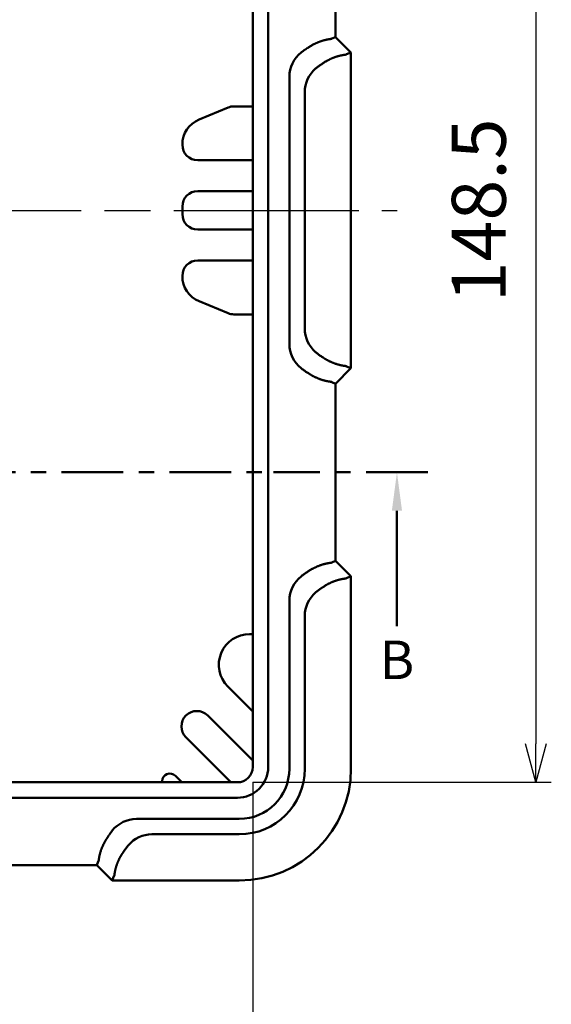
# Model space of a CAD drawing. Units: millimetres. Extents: x 0 to 806, y 0 to 560.
# Drawn here: x 245 to 314, y 222 to 349 of the extents above; entities that cross this region are included whole.
import ezdxf

# ---------------------------------------------------------------- set-up
doc = ezdxf.new("R2010")
doc.units = ezdxf.units.MM
doc.header["$LTSCALE"] = 2
doc.linetypes.add('AM_ISO08W050', pattern=[18, 12, -1.5, 3, -1.5])
doc.linetypes.add('CENTER', pattern=[7, 4, -1, 1, -1])
for name, color, linetype, lineweight in [('AM_10', 7, 'AM_ISO08W050', 50), ('AM_5', 3, 'Continuous', 25), ('AM_7', 4, 'AM_ISO08W050', 25), ('ｼﾘｺﾝｶﾊﾞｰ', 7, 'Continuous', 50)]:
    doc.layers.add(name, color=color, linetype=linetype, lineweight=lineweight)
doc.styles.add('ACISOTS', font='isocp.shx', dxfattribs={"height": 1, "bigfont": 'bigfont.shx'})
doc.styles.get("Standard").update_dxf_attribs({"font": 'ISOCP.SHX', "bigfont": 'EXTFONT.SHX'})
doc.dimstyles.new('AM_ISO$0', dxfattribs={"dimtxt": 3.5, "dimasz": 2.5, "dimexe": 1, "dimexo": 1, "dimgap": 1.5, "dimtad": 1, "dimdsep": 46, "dimtxsty": 'STANDARD', "dimblk": 'OPEN30', "dimcen": 0, "dimclrd": 256, "dimclre": 256, "dimclrt": 2, "dimadec": 0, "dimazin": 2, "dimtp": 0.1, "dimtm": 0.1, "dimtfac": 0.71, "dimtmove": 0, "dimatfit": 3, "dimfxl": 1, "dimlwd": -1, "dimlwe": -1, "dimarcsym": 0})

# ---------------------------------------------------------------- blocks, each defined once
blk = doc.blocks.new('*S36')
at = {"layer": 'AM_10', "color": 1, "linetype": 'CENTER'}
blk.add_line((208.13, 290.61), (277.64, 290.61), dxfattribs=at)
at = {"layer": 'AM_10', "color": 7, "linetype": 'CENTER'}
blk.add_line((297.64, 290.61), (277.64, 290.61), dxfattribs=at)
at = {"layer": 'AM_10', "color": 7, "linetype": 'AM_ISO08W050'}
blk.add_line((293.65, 285.61), (293.65, 270.61), dxfattribs=at)
at = {"layer": 'AM_10', "color": 7, "linetype": 'Continuous'}
blk.add_trace([(294.31, 285.61), (292.99, 285.61), (293.65, 290.61)], dxfattribs=at)
at = {"layer": 'AM_10', "color": 7, "insert": (293.65, 265.61), "char_height": 5, "attachment_point": 5, "style": 'ACISOTS'}
blk.add_mtext('B', dxfattribs=at)
blk = doc.blocks.new('_Open30')
at = {"color": 0, "linetype": 'ByBlock', "lineweight": -2}
for p, q in [((-1, 0.268), (0, 0)), ((0, 0), (-1, -0.268)), ((0, 0), (-1, 0))]:
    blk.add_line(p, q, dxfattribs=at)
blk = doc.blocks.new('*D17')
at = {"layer": 'AM_5', "linetype": 'ByBlock'}
for p, q in [((274.93, 398.86), (313.68, 398.86)), ((311.68, 393.86), (311.68, 255.36)), ((274.93, 250.36), (313.68, 250.36))]:
    blk.add_line(p, q, dxfattribs=at)
at = {"layer": 'Defpoints', "color": 0}
for p in [(272.93, 398.86), (272.93, 250.36), (311.68, 250.36)]:
    blk.add_point(p, dxfattribs=at)
at = {"layer": 'AM_5', "xscale": 5, "yscale": 5, "zscale": 5}
for p, rotation in [((311.68, 398.86), 90), ((311.68, 250.36), 270)]:
    blk.add_blockref('_Open30', p, dxfattribs=dict(at, rotation=rotation))
at = {"layer": 'AM_5', "color": 2, "insert": (305.18, 324.61), "char_height": 7, "attachment_point": 5, "rotation": 90}
blk.add_mtext('148.5', dxfattribs=at)
blk = doc.blocks.new('*D18')
at = {"layer": 'AM_5', "linetype": 'ByBlock'}
for p, q in [((211.43, 250.36), (211.43, 207.58)), ((274.93, 250.36), (274.93, 207.58)), ((216.43, 209.58), (269.93, 209.58))]:
    blk.add_line(p, q, dxfattribs=at)
at = {"layer": 'Defpoints', "color": 0}
for p in [(211.43, 252.36), (274.93, 252.36), (274.93, 209.58)]:
    blk.add_point(p, dxfattribs=at)
at = {"layer": 'AM_5', "xscale": 5, "yscale": 5, "zscale": 5, "rotation": 180}
blk.add_blockref('_Open30', (211.43, 209.58), dxfattribs=at)
at = {"layer": 'AM_5', "xscale": 5, "yscale": 5, "zscale": 5}
blk.add_blockref('_Open30', (274.93, 209.58), dxfattribs=at)
at = {"layer": 'AM_5', "color": 2, "insert": (243.18, 216.08), "char_height": 7, "attachment_point": 5}
blk.add_mtext('63.5', dxfattribs=at)
blk = doc.blocks.new('*S37')
at = {"layer": 'AM_10', "color": 1, "linetype": 'CENTER'}
blk.add_line((208.13, 290.61), (277.64, 290.61), dxfattribs=at)
at = {"layer": 'AM_10', "color": 7, "linetype": 'CENTER'}
blk.add_line((297.64, 290.61), (277.64, 290.61), dxfattribs=at)
at = {"layer": 'AM_10', "color": 7, "linetype": 'AM_ISO08W050'}
blk.add_line((293.65, 285.61), (293.65, 270.61), dxfattribs=at)
at = {"layer": 'AM_10', "color": 7, "linetype": 'Continuous'}
blk.add_trace([(294.31, 285.61), (292.99, 285.61), (293.65, 290.61)], dxfattribs=at)
at = {"layer": 'AM_10', "color": 7, "insert": (293.65, 265.61), "char_height": 5, "attachment_point": 5, "style": 'ACISOTS'}
blk.add_mtext('B', dxfattribs=at)

msp = doc.modelspace()

# ---------------------------------------------------------------- linework, layer by layer
at = {"layer": 'AM_7'}
msp.add_line((192.684, 324.608), (293.684, 324.608), dxfattribs=at)
at = {"layer": 'ｼﾘｺﾝｶﾊﾞｰ'}
for p, q in [((274.934, 396.858), (274.934, 252.358)), ((276.934, 252.358), (276.934, 396.858)), ((285.684, 370.108), (285.684, 347.108)), ((285.212, 346.913), (285.684, 347.108)), ((285.684, 347.108), (287.684, 345.108)), ((287.684, 345.108), (287.108, 344.869)), ((287.684, 304.108), (287.684, 345.108)), ((279.684, 307.266), (279.684, 341.95)), ((281.684, 339.95), (281.684, 309.266)), ((267.958, 336.396), (271.724, 337.956)), ((272.489, 338.108), (274.934, 338.108)), ((265.797, 333.108), (265.797, 333.162)), ((274.934, 331.108), (267.797, 331.108)), ((267.797, 327.108), (274.934, 327.108)), ((265.797, 324.108), (265.797, 325.108)), ((274.934, 322.108), (267.797, 322.108)), ((267.797, 318.108), (274.934, 318.108)), ((265.797, 316.054), (265.797, 316.108)), ((271.724, 311.26), (267.958, 312.82)), ((274.934, 311.108), (272.489, 311.108)), ((287.108, 304.347), (287.684, 304.108)), ((287.684, 304.108), (285.684, 302.108)), ((285.212, 302.303), (285.684, 302.108)), ((285.684, 302.108), (285.684, 279.108)), ((285.212, 278.913), (285.684, 279.108)), ((285.684, 279.108), (287.684, 277.108)), ((287.684, 277.108), (287.108, 276.869)), ((287.684, 252.108), (287.684, 277.108)), ((279.684, 252.108), (279.684, 273.95)), ((281.684, 271.95), (281.684, 252.108)), ((274.533, 269.608), (274.934, 269.608)), ((274.934, 259.55), (271.705, 262.78)), ((269.091, 259.029), (274.934, 253.186)), ((272.106, 250.358), (266.263, 256.201)), ((264.891, 251.209), (265.742, 250.358)), ((272.934, 250.358), (213.434, 250.358)), ((263.184, 250.358), (263.184, 250.501)), ((213.434, 248.358), (272.934, 248.358)), ((259.842, 245.608), (273.184, 245.608)), ((273.184, 243.608), (261.842, 243.608)), ((254.684, 239.608), (231.684, 239.608)), ((254.879, 240.08), (254.684, 239.608)), ((256.684, 237.608), (254.684, 239.608)), ((256.923, 238.184), (256.684, 237.608)), ((256.684, 237.608), (273.184, 237.608))]:
    msp.add_line(p, q, dxfattribs=at)
for points in [[(282.226, 345.801), (282.294, 345.846), (282.363, 345.889), (282.432, 345.932), (282.5, 345.973), (282.569, 346.013), (282.637, 346.052), (282.705, 346.089), (282.772, 346.126), (282.806, 346.143), (282.839, 346.161), (282.872, 346.178), (282.905, 346.195), (282.938, 346.211), (282.971, 346.227), (283.003, 346.243), (283.035, 346.258), (283.1, 346.289), (283.166, 346.319), (283.233, 346.349), (283.3, 346.377), (283.368, 346.406), (283.435, 346.433), (283.502, 346.46), (283.569, 346.485), (283.602, 346.498), (283.634, 346.51), (283.667, 346.522), (283.699, 346.534), (283.73, 346.545), (283.762, 346.556), (283.793, 346.567), (283.823, 346.577), (283.853, 346.587), (283.883, 346.597), (283.911, 346.606), (283.94, 346.615), (283.995, 346.632), (284.051, 346.649), (284.107, 346.665), (284.162, 346.68), (284.217, 346.695), (284.271, 346.709), (284.324, 346.722), (284.376, 346.734), (284.402, 346.74), (284.427, 346.746), (284.452, 346.752), (284.477, 346.757), (284.501, 346.763), (284.525, 346.768), (284.548, 346.773), (284.571, 346.777), (284.593, 346.782), (284.615, 346.786), (284.637, 346.79), (284.658, 346.794), (284.678, 346.798), (284.698, 346.802), (284.717, 346.805), (284.735, 346.808), (284.772, 346.814), (284.807, 346.82), (284.841, 346.825), (284.874, 346.83), (284.906, 346.834), (284.936, 346.839), (284.951, 346.841), (284.965, 346.843), (284.98, 346.845), (284.993, 346.847), (285.006, 346.848), (285.019, 346.85), (285.032, 346.852), (285.044, 346.854), (285.056, 346.855), (285.067, 346.857), (285.078, 346.859), (285.088, 346.86), (285.098, 346.862), (285.108, 346.864), (285.117, 346.865), (285.126, 346.867), (285.134, 346.869), (285.141, 346.87), (285.149, 346.872), (285.155, 346.874), (285.161, 346.875), (285.167, 346.877), (285.172, 346.879), (285.177, 346.881), (285.181, 346.883), (285.185, 346.885), (285.189, 346.887), (285.192, 346.889), (285.195, 346.891), (285.197, 346.894), (285.199, 346.896), (285.201, 346.899)], [(282.087, 345.712), (282.048, 345.687), (282.008, 345.661), (281.969, 345.636), (281.929, 345.61), (281.89, 345.584), (281.85, 345.558), (281.811, 345.532), (281.772, 345.505), (281.733, 345.479), (281.694, 345.452), (281.655, 345.425), (281.617, 345.397), (281.578, 345.37), (281.54, 345.342), (281.502, 345.314), (281.464, 345.287), (281.426, 345.259), (281.388, 345.23), (281.351, 345.202), (281.313, 345.174), (281.276, 345.145), (281.24, 345.117), (281.203, 345.088)], [(287.096, 344.855), (287.093, 344.851), (287.088, 344.847), (287.083, 344.843), (287.075, 344.839), (287.067, 344.835), (287.057, 344.832), (287.046, 344.829), (287.033, 344.826), (287.019, 344.823), (287.003, 344.82), (286.986, 344.817), (286.968, 344.815), (286.948, 344.812), (286.927, 344.809), (286.904, 344.805), (286.88, 344.802), (286.854, 344.799), (286.827, 344.795), (286.799, 344.791), (286.769, 344.786), (286.738, 344.782), (286.706, 344.777), (286.673, 344.772), (286.639, 344.766), (286.603, 344.76), (286.567, 344.754), (286.53, 344.747), (286.492, 344.74), (286.454, 344.732), (286.414, 344.724), (286.374, 344.715), (286.333, 344.706), (286.291, 344.697), (286.247, 344.686), (286.201, 344.675), (286.155, 344.663), (286.107, 344.651), (286.058, 344.637), (286.008, 344.623), (285.957, 344.609), (285.905, 344.593), (285.851, 344.577), (285.797, 344.56), (285.742, 344.542), (285.686, 344.523), (285.629, 344.504), (285.572, 344.483), (285.514, 344.462), (285.455, 344.44), (285.396, 344.417), (285.337, 344.393), (285.277, 344.369), (285.217, 344.344), (285.157, 344.318), (285.097, 344.292), (285.037, 344.265), (284.978, 344.237), (284.918, 344.209), (284.859, 344.18), (284.8, 344.151), (284.741, 344.121), (284.682, 344.09), (284.621, 344.058), (284.56, 344.024), (284.498, 343.989), (284.436, 343.953), (284.373, 343.916), (284.31, 343.878), (284.247, 343.839), (284.184, 343.799), (284.121, 343.757)], [(284.073, 343.726), (283.98, 343.665), (283.888, 343.602), (283.796, 343.539), (283.705, 343.474), (283.614, 343.409), (283.525, 343.342), (283.437, 343.275), (283.35, 343.207), (283.264, 343.139), (283.181, 343.071), (283.098, 343.002)], [(283.098, 306.214), (283.181, 306.145), (283.264, 306.077), (283.35, 306.009), (283.437, 305.941), (283.525, 305.874), (283.614, 305.808), (283.705, 305.742), (283.796, 305.677), (283.888, 305.614), (283.98, 305.551), (284.073, 305.49)], [(284.121, 305.459), (284.155, 305.436), (284.19, 305.414), (284.224, 305.392), (284.258, 305.37), (284.292, 305.349), (284.326, 305.328), (284.36, 305.308), (284.394, 305.287), (284.427, 305.268), (284.46, 305.248), (284.493, 305.23), (284.526, 305.211), (284.558, 305.193), (284.591, 305.175), (284.658, 305.139), (284.726, 305.104), (284.794, 305.069), (284.864, 305.035), (284.933, 305.001), (285.003, 304.969), (285.072, 304.937), (285.141, 304.906), (285.21, 304.877), (285.243, 304.862), (285.277, 304.848), (285.31, 304.834), (285.344, 304.821), (285.376, 304.808), (285.409, 304.795), (285.441, 304.782), (285.472, 304.77), (285.503, 304.758), (285.534, 304.747), (285.564, 304.736), (285.593, 304.725), (285.653, 304.704), (285.713, 304.684), (285.773, 304.664), (285.833, 304.646), (285.893, 304.627), (285.952, 304.61), (286.01, 304.593), (286.039, 304.585), (286.067, 304.577), (286.095, 304.569), (286.123, 304.562), (286.15, 304.555), (286.177, 304.548), (286.203, 304.541), (286.229, 304.535), (286.255, 304.528), (286.28, 304.522), (286.304, 304.517), (286.328, 304.511), (286.351, 304.506), (286.374, 304.501), (286.418, 304.491), (286.461, 304.483), (286.504, 304.474), (286.545, 304.467), (286.586, 304.459), (286.625, 304.453), (286.663, 304.446), (286.7, 304.44), (286.718, 304.438), (286.735, 304.435), (286.752, 304.432), (286.769, 304.43), (286.786, 304.427), (286.802, 304.425), (286.817, 304.423), (286.833, 304.421), (286.848, 304.418), (286.862, 304.416), (286.876, 304.414), (286.89, 304.413), (286.903, 304.411), (286.916, 304.409), (286.928, 304.407), (286.94, 304.406), (286.952, 304.404), (286.963, 304.402), (286.973, 304.401), (286.983, 304.399), (286.993, 304.398), (287.002, 304.396), (287.011, 304.394), (287.02, 304.393), (287.028, 304.391), (287.035, 304.39), (287.042, 304.388), (287.049, 304.386), (287.055, 304.384), (287.061, 304.383), (287.066, 304.381), (287.071, 304.379), (287.076, 304.377), (287.08, 304.375), (287.084, 304.373), (287.087, 304.371), (287.09, 304.368), (287.092, 304.366), (287.094, 304.363), (287.096, 304.361)], [(281.203, 304.128), (281.279, 304.069), (281.356, 304.01), (281.434, 303.951), (281.513, 303.893), (281.593, 303.835), (281.674, 303.778), (281.756, 303.722), (281.838, 303.666), (281.921, 303.611), (282.004, 303.558), (282.087, 303.505)], [(282.226, 303.415), (282.26, 303.393), (282.294, 303.37), (282.329, 303.348), (282.363, 303.327), (282.397, 303.305), (282.431, 303.285), (282.465, 303.264), (282.499, 303.244), (282.532, 303.224), (282.565, 303.205), (282.598, 303.186), (282.631, 303.168), (282.663, 303.15), (282.696, 303.132), (282.763, 303.096), (282.831, 303.06), (282.899, 303.026), (282.968, 302.991), (283.038, 302.958), (283.107, 302.925), (283.177, 302.894), (283.246, 302.863), (283.314, 302.833), (283.348, 302.819), (283.382, 302.805), (283.415, 302.791), (283.448, 302.777), (283.481, 302.764), (283.513, 302.751), (283.545, 302.739), (283.577, 302.727), (283.608, 302.715), (283.638, 302.704), (283.669, 302.693), (283.698, 302.682), (283.758, 302.661), (283.818, 302.641), (283.878, 302.621), (283.938, 302.602), (283.997, 302.584), (284.056, 302.566), (284.115, 302.55), (284.143, 302.541), (284.172, 302.534), (284.2, 302.526), (284.227, 302.519), (284.255, 302.511), (284.282, 302.504), (284.308, 302.498), (284.334, 302.491), (284.36, 302.485), (284.385, 302.479), (284.409, 302.473), (284.433, 302.468), (284.456, 302.462), (284.479, 302.457), (284.523, 302.448), (284.566, 302.439), (284.609, 302.431), (284.65, 302.423), (284.69, 302.416), (284.73, 302.409), (284.768, 302.403), (284.805, 302.397), (284.822, 302.394), (284.84, 302.391), (284.857, 302.389), (284.874, 302.386), (284.89, 302.384), (284.907, 302.382), (284.922, 302.379), (284.938, 302.377), (284.952, 302.375), (284.967, 302.373), (284.981, 302.371), (284.995, 302.369), (285.008, 302.367), (285.021, 302.366), (285.033, 302.364), (285.045, 302.362), (285.056, 302.361), (285.067, 302.359), (285.078, 302.357), (285.088, 302.356), (285.098, 302.354), (285.107, 302.353), (285.116, 302.351), (285.124, 302.349), (285.132, 302.348), (285.14, 302.346), (285.147, 302.345), (285.154, 302.343), (285.16, 302.341), (285.166, 302.339), (285.171, 302.337), (285.176, 302.336), (285.181, 302.334), (285.185, 302.332), (285.189, 302.329), (285.192, 302.327), (285.195, 302.325), (285.197, 302.322), (285.199, 302.32), (285.201, 302.317)], [(282.226, 277.801), (282.294, 277.846), (282.363, 277.889), (282.432, 277.932), (282.5, 277.973), (282.569, 278.013), (282.637, 278.052), (282.705, 278.089), (282.772, 278.126), (282.806, 278.143), (282.839, 278.161), (282.872, 278.178), (282.905, 278.195), (282.938, 278.211), (282.971, 278.227), (283.003, 278.243), (283.035, 278.258), (283.1, 278.289), (283.166, 278.319), (283.233, 278.349), (283.3, 278.377), (283.368, 278.406), (283.435, 278.433), (283.502, 278.46), (283.569, 278.485), (283.602, 278.498), (283.634, 278.51), (283.667, 278.522), (283.699, 278.534), (283.73, 278.545), (283.762, 278.556), (283.793, 278.567), (283.823, 278.577), (283.853, 278.587), (283.883, 278.597), (283.911, 278.606), (283.94, 278.615), (283.995, 278.632), (284.051, 278.649), (284.107, 278.665), (284.162, 278.68), (284.217, 278.695), (284.271, 278.709), (284.324, 278.722), (284.376, 278.734), (284.402, 278.74), (284.427, 278.746), (284.452, 278.752), (284.477, 278.757), (284.501, 278.763), (284.525, 278.768), (284.548, 278.773), (284.571, 278.777), (284.593, 278.782), (284.615, 278.786), (284.637, 278.79), (284.658, 278.794), (284.678, 278.798), (284.698, 278.802), (284.717, 278.805), (284.735, 278.808), (284.772, 278.814), (284.807, 278.82), (284.841, 278.825), (284.874, 278.83), (284.906, 278.834), (284.936, 278.839), (284.951, 278.841), (284.965, 278.843), (284.98, 278.845), (284.993, 278.847), (285.006, 278.848), (285.019, 278.85), (285.032, 278.852), (285.044, 278.854), (285.056, 278.855), (285.067, 278.857), (285.078, 278.859), (285.088, 278.86), (285.098, 278.862), (285.108, 278.864), (285.117, 278.865), (285.126, 278.867), (285.134, 278.869), (285.141, 278.87), (285.149, 278.872), (285.155, 278.874), (285.161, 278.875), (285.167, 278.877), (285.172, 278.879), (285.177, 278.881), (285.181, 278.883), (285.185, 278.885), (285.189, 278.887), (285.192, 278.889), (285.195, 278.891), (285.197, 278.894), (285.199, 278.896), (285.201, 278.899)], [(282.087, 277.712), (282.004, 277.659), (281.921, 277.605), (281.838, 277.55), (281.756, 277.494), (281.674, 277.438), (281.593, 277.381), (281.513, 277.323), (281.434, 277.265), (281.356, 277.206), (281.279, 277.147), (281.203, 277.088)], [(287.096, 276.855), (287.093, 276.851), (287.088, 276.847), (287.083, 276.843), (287.075, 276.839), (287.067, 276.835), (287.057, 276.832), (287.046, 276.829), (287.033, 276.826), (287.019, 276.823), (287.003, 276.82), (286.986, 276.817), (286.968, 276.815), (286.948, 276.812), (286.927, 276.809), (286.904, 276.805), (286.88, 276.802), (286.854, 276.799), (286.827, 276.795), (286.799, 276.791), (286.769, 276.786), (286.738, 276.782), (286.706, 276.777), (286.673, 276.772), (286.639, 276.766), (286.603, 276.76), (286.567, 276.754), (286.53, 276.747), (286.492, 276.74), (286.454, 276.732), (286.414, 276.724), (286.374, 276.715), (286.333, 276.706), (286.291, 276.697), (286.247, 276.686), (286.201, 276.675), (286.155, 276.663), (286.107, 276.651), (286.058, 276.637), (286.008, 276.623), (285.957, 276.609), (285.905, 276.593), (285.851, 276.577), (285.797, 276.56), (285.742, 276.542), (285.686, 276.523), (285.629, 276.504), (285.572, 276.483), (285.514, 276.462), (285.455, 276.44), (285.396, 276.417), (285.337, 276.393), (285.277, 276.369), (285.217, 276.344), (285.157, 276.318), (285.097, 276.292), (285.037, 276.265), (284.978, 276.237), (284.918, 276.209), (284.859, 276.18), (284.8, 276.151), (284.741, 276.121), (284.682, 276.09), (284.621, 276.058), (284.56, 276.024), (284.498, 275.989), (284.436, 275.953), (284.373, 275.916), (284.31, 275.878), (284.247, 275.839), (284.184, 275.799), (284.121, 275.757)], [(284.073, 275.726), (284.029, 275.697), (283.985, 275.668), (283.941, 275.639), (283.897, 275.609), (283.854, 275.579), (283.81, 275.549), (283.767, 275.518), (283.723, 275.487), (283.68, 275.456), (283.637, 275.425), (283.594, 275.394), (283.551, 275.362), (283.509, 275.33), (283.467, 275.298), (283.425, 275.266), (283.383, 275.233), (283.341, 275.201), (283.3, 275.168), (283.259, 275.135), (283.218, 275.102), (283.178, 275.069), (283.138, 275.035), (283.098, 275.002)], [(255.991, 243.067), (255.969, 243.032), (255.946, 242.998), (255.924, 242.963), (255.903, 242.929), (255.881, 242.895), (255.861, 242.861), (255.84, 242.827), (255.82, 242.793), (255.8, 242.76), (255.781, 242.727), (255.762, 242.694), (255.744, 242.661), (255.726, 242.629), (255.707, 242.596), (255.672, 242.529), (255.636, 242.461), (255.601, 242.393), (255.567, 242.324), (255.534, 242.254), (255.501, 242.185), (255.47, 242.115), (255.439, 242.046), (255.409, 241.978), (255.395, 241.944), (255.381, 241.91), (255.367, 241.877), (255.353, 241.844), (255.34, 241.811), (255.327, 241.779), (255.315, 241.747), (255.303, 241.715), (255.291, 241.684), (255.279, 241.654), (255.268, 241.624), (255.258, 241.594), (255.237, 241.534), (255.217, 241.474), (255.197, 241.414), (255.178, 241.354), (255.16, 241.295), (255.142, 241.236), (255.125, 241.177), (255.117, 241.149), (255.11, 241.12), (255.102, 241.092), (255.094, 241.065), (255.087, 241.037), (255.08, 241.01), (255.074, 240.984), (255.067, 240.958), (255.061, 240.932), (255.055, 240.907), (255.049, 240.883), (255.044, 240.859), (255.038, 240.836), (255.033, 240.813), (255.024, 240.769), (255.015, 240.726), (255.007, 240.683), (254.999, 240.642), (254.992, 240.602), (254.985, 240.562), (254.979, 240.524), (254.973, 240.488), (254.97, 240.47), (254.967, 240.452), (254.965, 240.435), (254.962, 240.418), (254.96, 240.402), (254.957, 240.386), (254.955, 240.37), (254.953, 240.355), (254.951, 240.34), (254.949, 240.325), (254.947, 240.311), (254.945, 240.297), (254.943, 240.284), (254.942, 240.271), (254.94, 240.259), (254.938, 240.247), (254.937, 240.236), (254.935, 240.225), (254.933, 240.214), (254.932, 240.204), (254.93, 240.194), (254.929, 240.185), (254.927, 240.176), (254.925, 240.168), (254.924, 240.16), (254.922, 240.152), (254.92, 240.145), (254.919, 240.138), (254.917, 240.132), (254.915, 240.126), (254.913, 240.121), (254.911, 240.116), (254.909, 240.111), (254.907, 240.107), (254.905, 240.104), (254.903, 240.1), (254.901, 240.097), (254.898, 240.095), (254.896, 240.093), (254.893, 240.091)], [(256.704, 244.089), (256.676, 244.052), (256.647, 244.016), (256.618, 243.979), (256.59, 243.941), (256.562, 243.904), (256.533, 243.866), (256.505, 243.828), (256.478, 243.79), (256.45, 243.752), (256.422, 243.714), (256.395, 243.675), (256.368, 243.637), (256.34, 243.598), (256.314, 243.559), (256.287, 243.52), (256.26, 243.481), (256.234, 243.442), (256.208, 243.402), (256.182, 243.363), (256.156, 243.323), (256.131, 243.284), (256.105, 243.244), (256.08, 243.205)], [(258.79, 242.194), (258.757, 242.154), (258.723, 242.114), (258.69, 242.074), (258.657, 242.033), (258.624, 241.992), (258.591, 241.951), (258.559, 241.909), (258.526, 241.868), (258.494, 241.825), (258.462, 241.783), (258.43, 241.741), (258.398, 241.698), (258.367, 241.655), (258.336, 241.612), (258.305, 241.569), (258.274, 241.526), (258.243, 241.482), (258.213, 241.438), (258.183, 241.395), (258.153, 241.351), (258.124, 241.307), (258.095, 241.263), (258.066, 241.219)], [(258.035, 241.171), (258.012, 241.137), (257.99, 241.102), (257.968, 241.068), (257.946, 241.034), (257.925, 241), (257.904, 240.966), (257.883, 240.932), (257.863, 240.898), (257.844, 240.865), (257.824, 240.832), (257.806, 240.799), (257.787, 240.766), (257.769, 240.734), (257.751, 240.701), (257.715, 240.634), (257.68, 240.566), (257.645, 240.498), (257.611, 240.428), (257.577, 240.359), (257.545, 240.289), (257.513, 240.22), (257.482, 240.151), (257.452, 240.082), (257.438, 240.049), (257.424, 240.015), (257.41, 239.982), (257.397, 239.949), (257.383, 239.916), (257.371, 239.883), (257.358, 239.851), (257.346, 239.82), (257.334, 239.789), (257.323, 239.758), (257.312, 239.728), (257.301, 239.699), (257.28, 239.639), (257.26, 239.579), (257.24, 239.519), (257.221, 239.459), (257.203, 239.399), (257.186, 239.34), (257.169, 239.282), (257.161, 239.254), (257.153, 239.225), (257.145, 239.197), (257.138, 239.169), (257.131, 239.142), (257.124, 239.115), (257.117, 239.089), (257.11, 239.063), (257.104, 239.037), (257.098, 239.012), (257.092, 238.988), (257.087, 238.964), (257.082, 238.941), (257.077, 238.918), (257.067, 238.874), (257.059, 238.831), (257.05, 238.788), (257.043, 238.747), (257.035, 238.706), (257.028, 238.667), (257.022, 238.629), (257.016, 238.592), (257.013, 238.574), (257.011, 238.557), (257.008, 238.54), (257.006, 238.523), (257.003, 238.506), (257.001, 238.49), (256.999, 238.475), (256.996, 238.459), (256.994, 238.444), (256.992, 238.43), (256.99, 238.416), (256.989, 238.402), (256.987, 238.389), (256.985, 238.376), (256.983, 238.364), (256.982, 238.352), (256.98, 238.34), (256.978, 238.329), (256.977, 238.319), (256.975, 238.309), (256.974, 238.299), (256.972, 238.29), (256.97, 238.281), (256.969, 238.272), (256.967, 238.264), (256.966, 238.257), (256.964, 238.25), (256.962, 238.243), (256.96, 238.237), (256.959, 238.231), (256.957, 238.226), (256.955, 238.221), (256.953, 238.216), (256.951, 238.212), (256.949, 238.208), (256.946, 238.205), (256.944, 238.202), (256.942, 238.2), (256.939, 238.198), (256.937, 238.196)]]:
    msp.add_lwpolyline(points, dxfattribs=at)
for centre, radius, start, end in [((283.684, 341.95), 4, 128.3317, 180), ((285.684, 339.95), 4, 130.27101, 180), ((272.489, 336.108), 2, 90, 112.5), ((269.297, 333.162), 3.5, 112.5, 180), ((267.797, 333.108), 2, 180, 270), ((267.797, 325.108), 2, 90, 180), ((267.797, 324.108), 2, 180, 270), ((267.797, 316.108), 2, 90, 180), ((269.297, 316.054), 3.5, 180, 247.5), ((272.489, 313.108), 2, 247.5, 270), ((285.684, 309.266), 4, 180, 229.72899), ((283.684, 307.266), 4, 180, 231.6683), ((283.684, 273.95), 4, 128.3317, 180), ((285.684, 271.95), 4, 130.27101, 180), ((274.533, 265.608), 4, 90, 225), ((267.677, 257.615), 2, 45, 225), ((272.934, 252.358), 4, 270, 0), ((272.934, 252.358), 2, 270, 0), ((273.184, 252.108), 14.5, 270, 0), ((273.184, 252.108), 6.5, 270, 0), ((273.184, 252.108), 8.5, 270, 0), ((264.184, 250.501), 1, 45, 180), ((259.842, 241.608), 4, 90, 141.6683), ((261.842, 239.608), 4, 90, 139.72899)]:
    msp.add_arc(centre, radius, start, end, dxfattribs=at)
for centre, major_axis, ratio, start_param, end_param in [((285.069, 341.193), (-0.147, -5.72), 0.0349365, 3.1571226, 3.2136825), ((281.203, 349.023), (-3.275, -3.522), 0.6522165, 1.1819095, 1.2174927), ((286.964, 339.15), (-0.147, -5.72), 0.0349365, 3.1571226, 3.2136825), ((283.098, 346.98), (-3.275, -3.522), 0.6522165, 1.2051383, 1.2174927), ((283.098, 302.236), (3.275, -3.522), 0.6522165, 1.9241, 1.9364544), ((286.964, 310.067), (0.147, -5.72), 0.0349365, 6.2110955, 6.2676554), ((281.203, 300.193), (3.275, -3.522), 0.6522165, 1.9241, 1.9596831), ((285.069, 308.023), (0.147, -5.72), 0.0349365, 6.2110955, 6.2676554), ((285.069, 273.193), (-0.147, -5.72), 0.0349365, 3.1571226, 3.2136825), ((281.203, 281.023), (-3.275, -3.522), 0.6522165, 1.1819095, 1.2174927), ((286.964, 271.15), (-0.147, -5.72), 0.0349365, 3.1571226, 3.2136825), ((283.098, 278.98), (-3.275, -3.522), 0.6522165, 1.2051383, 1.2174927), ((252.769, 244.089), (-3.522, -3.275), 0.6522165, 1.9241, 1.9596831), ((254.812, 242.194), (-3.522, -3.275), 0.6522165, 1.9241, 1.9364544), ((260.599, 240.223), (-5.72, -0.147), 0.0349365, 6.2110955, 6.2676554), ((262.642, 238.328), (-5.72, -0.147), 0.0349365, 6.2110955, 6.2676554)]:
    msp.add_ellipse(centre, major_axis=major_axis, ratio=ratio, start_param=start_param, end_param=end_param, dxfattribs=at)

# ---------------------------------------------------------------- block references
at = {"layer": 'AM_10'}
for name in ['*S36', '*S37']:
    msp.add_blockref(name, (0, 0), dxfattribs=at)

# ---------------------------------------------------------------- dimensions: what is measured, and where the dimension line sits
at = {"layer": 'AM_5'}
for base, p1, p2, angle, picture, middle in [((311.684, 250.358), (272.934, 398.858), (272.934, 250.358), 90, '*D17', (305.184, 324.608)), ((274.934, 209.581), (211.434, 252.358), (274.934, 252.358), 0, '*D18', (243.184, 216.081))]:
    dim = msp.add_linear_dim(base=base, p1=p1, p2=p2, angle=angle, dimstyle='AM_ISO$0', override={"dimscale": 2, "dimblk": 'Open30', "dimtp": 0, "dimtdec": 2, "dimldrblk": 'Open30', "dimarcsym": 1}, dxfattribs=at)
    dim.commit()
    dim.dimension.update_dxf_attribs({"geometry": picture, "text_midpoint": middle})

doc.saveas('drawing.dxf')
